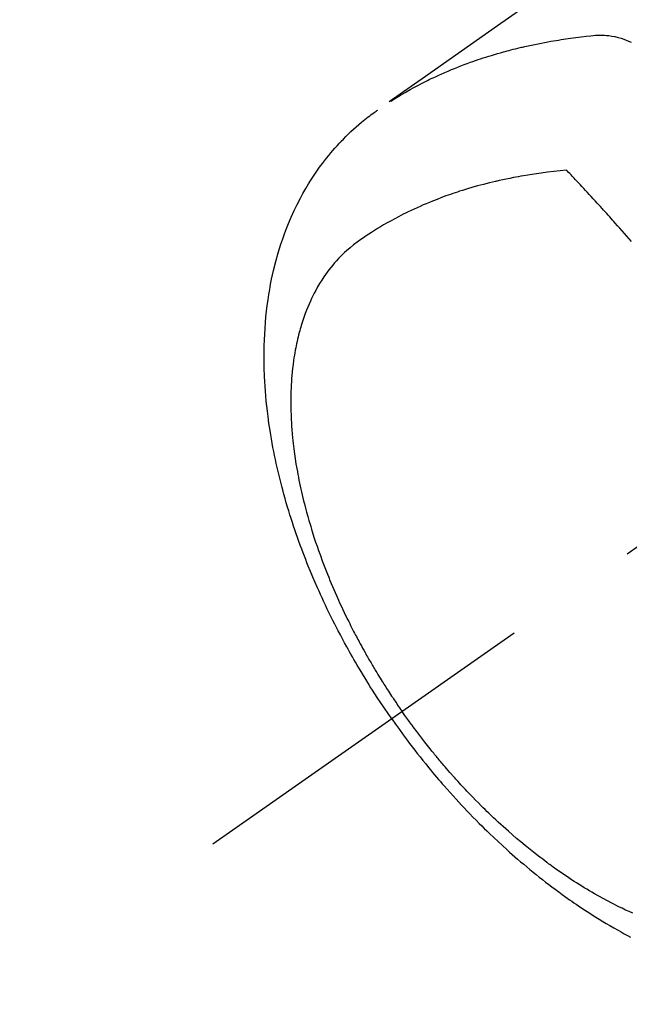
# Model space of a CAD drawing. Extents: x 83844 to 110317, y -13 to 8857.
# Drawn here: x 101274 to 101301, y 6762 to 6807 of the extents above; entities that cross this region are included whole.
import ezdxf

# ---------------------------------------------------------------- set-up
doc = ezdxf.new("R2010")
doc.units = 0
doc.header["$LTSCALE"] = 50
doc.header["$MEASUREMENT"] = 0
doc.linetypes.add('CENTER2', pattern=[1.125, 0.75, -0.125, 0.125, -0.125])
doc.linetypes.add('HIDDEN', pattern=[0.375, 0.25, -0.125])
doc.layers.get('0').update_dxf_attribs({"linetype": 'CONTINUOUS'})
doc.layers.get('DEFPOINTS').update_dxf_attribs({"color": 146, "linetype": 'CONTINUOUS'})
doc.layers.add('150-機器', color=8, linetype='CONTINUOUS')
doc.layers.add('166-寸法B', color=11, linetype='CONTINUOUS')
doc.styles.add('KH001', font='txt')
doc.dimstyles.new('KH1xx030', dxfattribs={"dimscale": 30, "dimtxt": 2, "dimasz": 0.6, "dimexe": 0.3, "dimexo": 1.2, "dimgap": 0.5, "dimtad": 3, "dimdec": 1, "dimdsep": 46, "dimlunit": 6, "dimtxsty": 'KH001', "dimblk": 'DOT', "dimcen": 1, "dimdle": 1, "dimclrd": 256, "dimclre": 256, "dimclrt": 256, "dimadec": 0, "dimazin": 0, "dimtfac": 1, "dimtdec": 1, "dimtix": 1, "dimtmove": 2, "dimatfit": 3, "dimldrblk": 'CLOSEDBLANK', "dimfxl": 1, "dimtolj": 1, "dimtzin": 0, "dimlwd": -1, "dimlwe": -1, "dimarcsym": 0})

# ---------------------------------------------------------------- blocks, each defined once
blk = doc.blocks.new('F402_H')
at = {"layer": '150-機器', "color": 13, "linetype": 'CENTER2'}
blk.add_line((0, 0), (-244.018, -170.863), dxfattribs=at)
at = {"layer": '150-機器', "color": 13, "linetype": 'HIDDEN'}
for points in [[(-229.496, -132.691), (-231.129, -133.837), (-232.764, -134.982), (-234.399, -136.126), (-236.034, -137.269)], [(-235.962, -137.238), (-235.746, -137.105), (-235.528, -136.974), (-235.31, -136.845), (-235.09, -136.719), (-234.919, -136.624), (-234.746, -136.532), (-234.572, -136.442), (-234.397, -136.353), (-234.311, -136.31), (-234.224, -136.268), (-234.137, -136.225), (-234.05, -136.184), (-233.917, -136.122), (-233.784, -136.061), (-233.65, -136.001), (-233.516, -135.942), (-233.371, -135.879), (-233.225, -135.818), (-233.079, -135.758), (-232.932, -135.699), (-232.789, -135.644), (-232.647, -135.589), (-232.504, -135.536), (-232.36, -135.484), (-232.246, -135.444), (-232.132, -135.404), (-232.018, -135.365), (-231.903, -135.326), (-231.78, -135.286), (-231.657, -135.246), (-231.534, -135.208), (-231.41, -135.17), (-231.274, -135.129), (-231.138, -135.089), (-231.002, -135.05), (-230.865, -135.012), (-230.782, -134.989), (-230.698, -134.967), (-230.615, -134.945), (-230.531, -134.923), (-230.425, -134.896), (-230.318, -134.869), (-230.212, -134.843), (-230.105, -134.817), (-230.053, -134.805), (-230.001, -134.793), (-229.949, -134.781), (-229.897, -134.769), (-229.747, -134.736), (-229.597, -134.703), (-229.447, -134.672), (-229.296, -134.642), (-229.152, -134.613), (-229.007, -134.586), (-228.862, -134.559), (-228.717, -134.534), (-228.601, -134.514), (-228.485, -134.495), (-228.369, -134.477), (-228.253, -134.459), (-228.148, -134.443), (-228.042, -134.428), (-227.937, -134.412), (-227.832, -134.398), (-227.709, -134.382), (-227.587, -134.367), (-227.464, -134.352), (-227.342, -134.336), (-227.127, -134.308), (-226.912, -134.282), (-226.697, -134.263), (-226.482, -134.253), (-226.387, -134.254), (-226.292, -134.258), (-226.197, -134.265), (-226.103, -134.274), (-225.96, -134.296), (-225.819, -134.324), (-225.679, -134.359), (-225.54, -134.4), (-225.425, -134.438), (-225.312, -134.479), (-225.2, -134.524), (-225.09, -134.572)], [(-235.921, -165.194), (-236.088, -164.951), (-236.254, -164.708), (-236.419, -164.464), (-236.581, -164.219), (-236.686, -164.058), (-236.789, -163.897), (-236.892, -163.735), (-236.994, -163.572), (-237.1, -163.399), (-237.206, -163.226), (-237.311, -163.052), (-237.415, -162.878), (-237.488, -162.754), (-237.56, -162.631), (-237.632, -162.507), (-237.703, -162.383), (-237.768, -162.269), (-237.832, -162.155), (-237.896, -162.04), (-237.959, -161.925), (-238.056, -161.748), (-238.152, -161.571), (-238.246, -161.393), (-238.34, -161.214), (-238.422, -161.057), (-238.503, -160.899), (-238.583, -160.741), (-238.662, -160.583), (-238.75, -160.403), (-238.838, -160.223), (-238.924, -160.042), (-239.009, -159.861), (-239.078, -159.712), (-239.146, -159.563), (-239.213, -159.414), (-239.28, -159.264), (-239.387, -159.019), (-239.492, -158.773), (-239.595, -158.527), (-239.697, -158.279), (-239.757, -158.129), (-239.816, -157.979), (-239.875, -157.828), (-239.933, -157.677), (-239.998, -157.506), (-240.061, -157.334), (-240.124, -157.161), (-240.185, -156.988), (-240.245, -156.817), (-240.304, -156.644), (-240.363, -156.472), (-240.42, -156.299), (-240.475, -156.127), (-240.53, -155.955), (-240.583, -155.783), (-240.635, -155.61), (-240.693, -155.417), (-240.748, -155.223), (-240.803, -155.029), (-240.855, -154.835), (-240.887, -154.717), (-240.917, -154.599), (-240.948, -154.48), (-240.977, -154.362), (-241.022, -154.18), (-241.065, -153.998), (-241.107, -153.815), (-241.148, -153.633), (-241.187, -153.451), (-241.225, -153.27), (-241.262, -153.089), (-241.297, -152.907), (-241.333, -152.716), (-241.366, -152.524), (-241.399, -152.333), (-241.429, -152.141), (-241.454, -151.982), (-241.477, -151.823), (-241.499, -151.664), (-241.52, -151.505), (-241.549, -151.275), (-241.575, -151.044), (-241.599, -150.812), (-241.621, -150.581), (-241.638, -150.362), (-241.654, -150.144), (-241.667, -149.925), (-241.678, -149.706), (-241.684, -149.572), (-241.689, -149.437), (-241.693, -149.303), (-241.696, -149.169), (-241.699, -148.954), (-241.699, -148.739), (-241.697, -148.525), (-241.693, -148.31), (-241.684, -148.047), (-241.672, -147.784), (-241.656, -147.522), (-241.636, -147.26), (-241.613, -147.002), (-241.586, -146.744), (-241.555, -146.487), (-241.52, -146.23), (-241.484, -145.996), (-241.445, -145.762), (-241.402, -145.53), (-241.356, -145.298), (-241.267, -144.898), (-241.169, -144.502), (-241.059, -144.108), (-240.938, -143.717), (-240.858, -143.479), (-240.774, -143.243), (-240.685, -143.009), (-240.592, -142.776), (-240.469, -142.485), (-240.339, -142.197), (-240.201, -141.913), (-240.057, -141.632), (-239.938, -141.414), (-239.815, -141.198), (-239.688, -140.986), (-239.556, -140.776), (-239.436, -140.592), (-239.313, -140.412), (-239.186, -140.233), (-239.057, -140.057), (-238.965, -139.936), (-238.871, -139.817), (-238.776, -139.699), (-238.679, -139.582), (-238.586, -139.473), (-238.492, -139.366), (-238.397, -139.26), (-238.3, -139.155), (-238.281, -139.134), (-238.262, -139.114), (-238.242, -139.093), (-238.223, -139.073), (-238.111, -138.956), (-237.997, -138.842), (-237.882, -138.728), (-237.766, -138.616), (-237.648, -138.506), (-237.528, -138.398), (-237.407, -138.292), (-237.284, -138.189), (-237.21, -138.128), (-237.136, -138.069), (-237.061, -138.011), (-236.986, -137.953), (-236.917, -137.902), (-236.849, -137.852), (-236.779, -137.802), (-236.71, -137.753), (-236.671, -137.726), (-236.632, -137.699), (-236.593, -137.672), (-236.553, -137.646)], [(-228.012, -140.367), (-228.301, -140.397), (-228.589, -140.428), (-228.877, -140.461), (-229.165, -140.497), (-229.364, -140.525), (-229.563, -140.555), (-229.761, -140.587), (-229.959, -140.62), (-230.074, -140.64), (-230.188, -140.661), (-230.302, -140.682), (-230.416, -140.704), (-230.577, -140.735), (-230.738, -140.768), (-230.898, -140.802), (-231.058, -140.837), (-231.101, -140.847), (-231.144, -140.856), (-231.187, -140.866), (-231.23, -140.876), (-231.5, -140.942), (-231.769, -141.01), (-232.037, -141.081), (-232.304, -141.156), (-232.441, -141.196), (-232.577, -141.237), (-232.713, -141.279), (-232.848, -141.322), (-232.952, -141.356), (-233.056, -141.391), (-233.16, -141.426), (-233.264, -141.462), (-233.468, -141.534), (-233.671, -141.609), (-233.873, -141.685), (-234.075, -141.764), (-234.216, -141.822), (-234.357, -141.881), (-234.497, -141.941), (-234.637, -142.002), (-234.775, -142.064), (-234.913, -142.127), (-235.05, -142.191), (-235.186, -142.257), (-235.294, -142.309), (-235.401, -142.363), (-235.508, -142.417), (-235.615, -142.472), (-235.785, -142.563), (-235.954, -142.655), (-236.123, -142.749), (-236.29, -142.845), (-236.429, -142.928), (-236.567, -143.011), (-236.705, -143.097), (-236.841, -143.183), (-236.964, -143.262), (-237.086, -143.342), (-237.207, -143.424), (-237.327, -143.507), (-237.491, -143.625), (-237.652, -143.748), (-237.809, -143.876), (-237.962, -144.008), (-238.055, -144.093), (-238.147, -144.18), (-238.236, -144.27), (-238.324, -144.361), (-238.416, -144.461), (-238.507, -144.564), (-238.595, -144.668), (-238.682, -144.775), (-238.762, -144.877), (-238.84, -144.981), (-238.916, -145.086), (-238.989, -145.192), (-239.089, -145.342), (-239.184, -145.495), (-239.275, -145.65), (-239.363, -145.807), (-239.427, -145.927), (-239.488, -146.048), (-239.548, -146.17), (-239.605, -146.293), (-239.666, -146.43), (-239.725, -146.567), (-239.78, -146.706), (-239.834, -146.845), (-239.883, -146.98), (-239.93, -147.115), (-239.974, -147.252), (-240.017, -147.389), (-240.041, -147.469), (-240.064, -147.549), (-240.087, -147.629), (-240.109, -147.71), (-240.135, -147.812), (-240.161, -147.916), (-240.186, -148.019), (-240.209, -148.122), (-240.23, -148.218), (-240.25, -148.313), (-240.269, -148.408), (-240.287, -148.504), (-240.308, -148.624), (-240.328, -148.743), (-240.347, -148.863), (-240.365, -148.984), (-240.387, -149.152), (-240.408, -149.32), (-240.426, -149.489), (-240.442, -149.658), (-240.453, -149.797), (-240.462, -149.937), (-240.471, -150.076), (-240.477, -150.216), (-240.483, -150.37), (-240.488, -150.525), (-240.49, -150.679), (-240.491, -150.834), (-240.491, -150.98), (-240.489, -151.126), (-240.486, -151.273), (-240.481, -151.419), (-240.478, -151.505), (-240.474, -151.592), (-240.47, -151.679), (-240.465, -151.765), (-240.454, -151.941), (-240.441, -152.117), (-240.426, -152.293), (-240.409, -152.469), (-240.396, -152.597), (-240.382, -152.725), (-240.367, -152.853), (-240.351, -152.981), (-240.322, -153.203), (-240.29, -153.424), (-240.255, -153.645), (-240.218, -153.866), (-240.194, -153.998), (-240.17, -154.13), (-240.145, -154.262), (-240.119, -154.394), (-240.091, -154.527), (-240.063, -154.66), (-240.034, -154.793), (-240.004, -154.926), (-239.973, -155.061), (-239.941, -155.195), (-239.908, -155.329), (-239.875, -155.464), (-239.826, -155.654), (-239.775, -155.844), (-239.723, -156.033), (-239.669, -156.222), (-239.657, -156.263), (-239.645, -156.303), (-239.633, -156.344), (-239.62, -156.385), (-239.587, -156.494), (-239.554, -156.603), (-239.521, -156.712), (-239.487, -156.821), (-239.426, -157.009), (-239.365, -157.196), (-239.301, -157.383), (-239.236, -157.57), (-239.153, -157.803), (-239.068, -158.035), (-238.98, -158.267), (-238.891, -158.498), (-238.834, -158.642), (-238.776, -158.786), (-238.717, -158.929), (-238.658, -159.073), (-238.602, -159.205), (-238.545, -159.338), (-238.487, -159.471), (-238.429, -159.603), (-238.38, -159.713), (-238.33, -159.824), (-238.28, -159.935), (-238.229, -160.045), (-238.152, -160.21), (-238.073, -160.375), (-237.994, -160.54), (-237.913, -160.704), (-237.87, -160.792), (-237.826, -160.88), (-237.782, -160.968), (-237.738, -161.056), (-237.693, -161.143), (-237.648, -161.231), (-237.603, -161.318), (-237.557, -161.406), (-237.523, -161.471), (-237.488, -161.537), (-237.453, -161.602), (-237.418, -161.667), (-237.401, -161.699), (-237.384, -161.73), (-237.367, -161.762), (-237.35, -161.793), (-237.295, -161.892), (-237.241, -161.991), (-237.186, -162.09), (-237.131, -162.188), (-237.094, -162.253), (-237.058, -162.318), (-237.021, -162.383), (-236.983, -162.448), (-236.952, -162.501), (-236.921, -162.555), (-236.89, -162.609), (-236.859, -162.662), (-236.827, -162.716), (-236.796, -162.77), (-236.764, -162.824), (-236.733, -162.877), (-236.701, -162.931), (-236.668, -162.984), (-236.636, -163.038), (-236.604, -163.091), (-236.552, -163.177), (-236.499, -163.262), (-236.447, -163.347), (-236.394, -163.432), (-236.354, -163.495), (-236.314, -163.559), (-236.274, -163.622), (-236.234, -163.686), (-236.193, -163.749), (-236.153, -163.812), (-236.112, -163.875), (-236.071, -163.938), (-236.023, -164.012), (-235.975, -164.085), (-235.927, -164.158), (-235.879, -164.231), (-235.844, -164.283), (-235.809, -164.335), (-235.774, -164.387), (-235.739, -164.439), (-235.697, -164.501), (-235.655, -164.564), (-235.612, -164.626), (-235.57, -164.688), (-235.539, -164.732), (-235.509, -164.775), (-235.478, -164.819), (-235.448, -164.862)], [(-225.073, -143.591), (-225.18, -143.469), (-225.287, -143.347), (-225.394, -143.225), (-225.496, -143.109), (-225.598, -142.994), (-225.701, -142.878), (-225.804, -142.763), (-225.867, -142.692), (-225.93, -142.621), (-225.994, -142.549), (-226.058, -142.478), (-226.126, -142.402), (-226.195, -142.326), (-226.264, -142.25), (-226.333, -142.174), (-226.406, -142.093), (-226.48, -142.012), (-226.554, -141.932), (-226.627, -141.851), (-226.716, -141.754), (-226.804, -141.657), (-226.893, -141.561), (-226.982, -141.465), (-227.066, -141.374), (-227.15, -141.283), (-227.234, -141.193), (-227.318, -141.102), (-227.382, -141.034), (-227.446, -140.965), (-227.511, -140.896), (-227.575, -140.828), (-227.62, -140.781), (-227.664, -140.733), (-227.709, -140.686), (-227.754, -140.639), (-227.808, -140.581), (-227.863, -140.523), (-227.917, -140.466), (-227.972, -140.408), (-227.982, -140.398), (-227.992, -140.388), (-228.002, -140.377), (-228.012, -140.367)], [(-235.921, -165.194), (-235.75, -165.434), (-235.578, -165.673), (-235.405, -165.911), (-235.23, -166.148), (-235.115, -166.301), (-234.999, -166.453), (-234.882, -166.605), (-234.764, -166.756), (-234.638, -166.916), (-234.512, -167.075), (-234.384, -167.233), (-234.256, -167.39), (-234.165, -167.501), (-234.073, -167.611), (-233.982, -167.721), (-233.889, -167.83), (-233.804, -167.93), (-233.719, -168.029), (-233.633, -168.128), (-233.547, -168.227), (-233.414, -168.378), (-233.28, -168.529), (-233.145, -168.679), (-233.009, -168.828), (-232.889, -168.959), (-232.769, -169.089), (-232.647, -169.218), (-232.525, -169.347), (-232.387, -169.491), (-232.248, -169.635), (-232.107, -169.777), (-231.966, -169.919), (-231.85, -170.035), (-231.733, -170.15), (-231.616, -170.264), (-231.498, -170.378), (-231.304, -170.562), (-231.109, -170.745), (-230.913, -170.927), (-230.715, -171.107), (-230.594, -171.215), (-230.474, -171.322), (-230.352, -171.428), (-230.23, -171.534), (-230.091, -171.654), (-229.951, -171.772), (-229.81, -171.89), (-229.669, -172.007), (-229.528, -172.122), (-229.386, -172.237), (-229.244, -172.35), (-229.101, -172.463), (-228.959, -172.574), (-228.816, -172.684), (-228.672, -172.793), (-228.528, -172.902), (-228.366, -173.021), (-228.203, -173.14), (-228.039, -173.257), (-227.875, -173.373), (-227.774, -173.443), (-227.674, -173.513), (-227.573, -173.582), (-227.472, -173.65), (-227.316, -173.754), (-227.16, -173.857), (-227.003, -173.959), (-226.845, -174.06), (-226.688, -174.159), (-226.531, -174.256), (-226.373, -174.353), (-226.214, -174.448), (-226.046, -174.547), (-225.878, -174.644), (-225.709, -174.74), (-225.539, -174.834), (-225.398, -174.911), (-225.257, -174.987), (-225.115, -175.063)], [(-225.018, -173.986), (-225.179, -173.913), (-225.339, -173.839), (-225.499, -173.763), (-225.615, -173.707), (-225.73, -173.65), (-225.846, -173.593), (-225.96, -173.534), (-226.158, -173.43), (-226.355, -173.325), (-226.551, -173.216), (-226.746, -173.106), (-226.862, -173.039), (-226.978, -172.971), (-227.093, -172.902), (-227.208, -172.832), (-227.324, -172.761), (-227.439, -172.689), (-227.554, -172.616), (-227.669, -172.542), (-227.785, -172.467), (-227.9, -172.391), (-228.015, -172.314), (-228.13, -172.237), (-228.292, -172.126), (-228.453, -172.014), (-228.613, -171.9), (-228.772, -171.784), (-228.806, -171.759), (-228.84, -171.734), (-228.875, -171.708), (-228.909, -171.683), (-229, -171.614), (-229.091, -171.546), (-229.182, -171.477), (-229.273, -171.408), (-229.429, -171.287), (-229.584, -171.165), (-229.738, -171.041), (-229.891, -170.917), (-230.081, -170.759), (-230.271, -170.599), (-230.458, -170.438), (-230.645, -170.275), (-230.761, -170.172), (-230.876, -170.068), (-230.991, -169.964), (-231.105, -169.859), (-231.211, -169.761), (-231.316, -169.662), (-231.421, -169.562), (-231.525, -169.463), (-231.612, -169.378), (-231.699, -169.294), (-231.786, -169.209), (-231.872, -169.124), (-232.001, -168.994), (-232.129, -168.864), (-232.257, -168.733), (-232.384, -168.602), (-232.451, -168.531), (-232.519, -168.459), (-232.587, -168.388), (-232.654, -168.316), (-232.721, -168.244), (-232.788, -168.172), (-232.855, -168.1), (-232.921, -168.027), (-232.971, -167.972), (-233.02, -167.917), (-233.07, -167.862), (-233.119, -167.807), (-233.143, -167.78), (-233.167, -167.753), (-233.191, -167.726), (-233.214, -167.699), (-233.289, -167.614), (-233.363, -167.529), (-233.437, -167.444), (-233.511, -167.359), (-233.559, -167.302), (-233.608, -167.245), (-233.656, -167.188), (-233.704, -167.131), (-233.744, -167.084), (-233.784, -167.036), (-233.823, -166.988), (-233.863, -166.941), (-233.903, -166.893), (-233.943, -166.845), (-233.982, -166.797), (-234.022, -166.749), (-234.061, -166.7), (-234.101, -166.652), (-234.14, -166.603), (-234.179, -166.554), (-234.241, -166.476), (-234.303, -166.398), (-234.365, -166.32), (-234.427, -166.241), (-234.473, -166.182), (-234.519, -166.122), (-234.565, -166.063), (-234.611, -166.003), (-234.656, -165.944), (-234.702, -165.884), (-234.747, -165.824), (-234.793, -165.764), (-234.845, -165.694), (-234.898, -165.624), (-234.95, -165.554), (-235.002, -165.483), (-235.039, -165.433), (-235.076, -165.382), (-235.113, -165.332), (-235.149, -165.281), (-235.194, -165.22), (-235.238, -165.159), (-235.282, -165.098), (-235.325, -165.036), (-235.356, -164.993), (-235.387, -164.949), (-235.417, -164.906), (-235.448, -164.862)]]:
    blk.add_lwpolyline(points, dxfattribs=at)
blk = doc.blocks.new('_Dot')
at = {"color": 0, "linetype": 'ByBlock', "lineweight": -2}
blk.add_line((-0.5, 0), (-1, 0), dxfattribs=at)
at = {"color": 0, "linetype": 'ByBlock', "const_width": 0.5}
blk.add_lwpolyline([(-0.25, 0, 1), (0.25, 0, 1)], format="xyb", close=True, dxfattribs=at)
blk = doc.blocks.new('*D155')
at = {"layer": '166-寸法B', "transparency": 16777216}
for p, q in [((101370.496, 7159.942), (101190.248, 7159.942)), ((101199.248, 7141.942), (101199.248, 6752.942)), ((101358.095, 6734.942), (101190.248, 6734.942))]:
    blk.add_line(p, q, dxfattribs=at)
at = {"layer": 'DEFPOINTS', "color": 0, "transparency": 16777216}
for p in [(101406.496, 7159.942), (101199.248, 6734.942), (101394.095, 6734.942)]:
    blk.add_point(p, dxfattribs=at)
at = {"layer": '166-寸法B', "transparency": 16777216, "xscale": 18, "yscale": 18, "zscale": 18}
for p, rotation in [((101199.248, 7159.942), 90), ((101199.248, 6734.942), 270)]:
    blk.add_blockref('_Dot', p, dxfattribs=dict(at, rotation=rotation))
at = {"layer": '166-寸法B', "transparency": 16777216, "insert": (101154.248, 6947.442), "char_height": 60, "attachment_point": 5, "rotation": 90, "style": 'KH001'}
blk.add_mtext('\\A1;425', dxfattribs=at)
blk = doc.blocks.new('_ClosedBlank')
at = {"color": 0, "linetype": 'ByBlock', "lineweight": -2}
for p, q in [((-1, 0.1667), (0, 0)), ((-1, 0.1667), (-1, -0.1667)), ((0, 0), (-1, -0.1667))]:
    blk.add_line(p, q, dxfattribs=at)

msp = doc.modelspace()

# ---------------------------------------------------------------- block references
at = {"layer": '150-機器'}
msp.add_blockref('F402_H', (101526.488, 6940.134), dxfattribs=at)

# ---------------------------------------------------------------- dimensions: what is measured, and where the dimension line sits
at = {"layer": '166-寸法B'}
dim = msp.add_linear_dim(base=(101199.248, 6734.942), p1=(101406.496, 7159.942), p2=(101394.095, 6734.942), angle=90, dimstyle='KH1xx030', dxfattribs=at)
dim.commit()
dim.dimension.update_dxf_attribs({"geometry": '*D155', "text_midpoint": (101154.248, 6947.442)})

doc.saveas('drawing.dxf')
